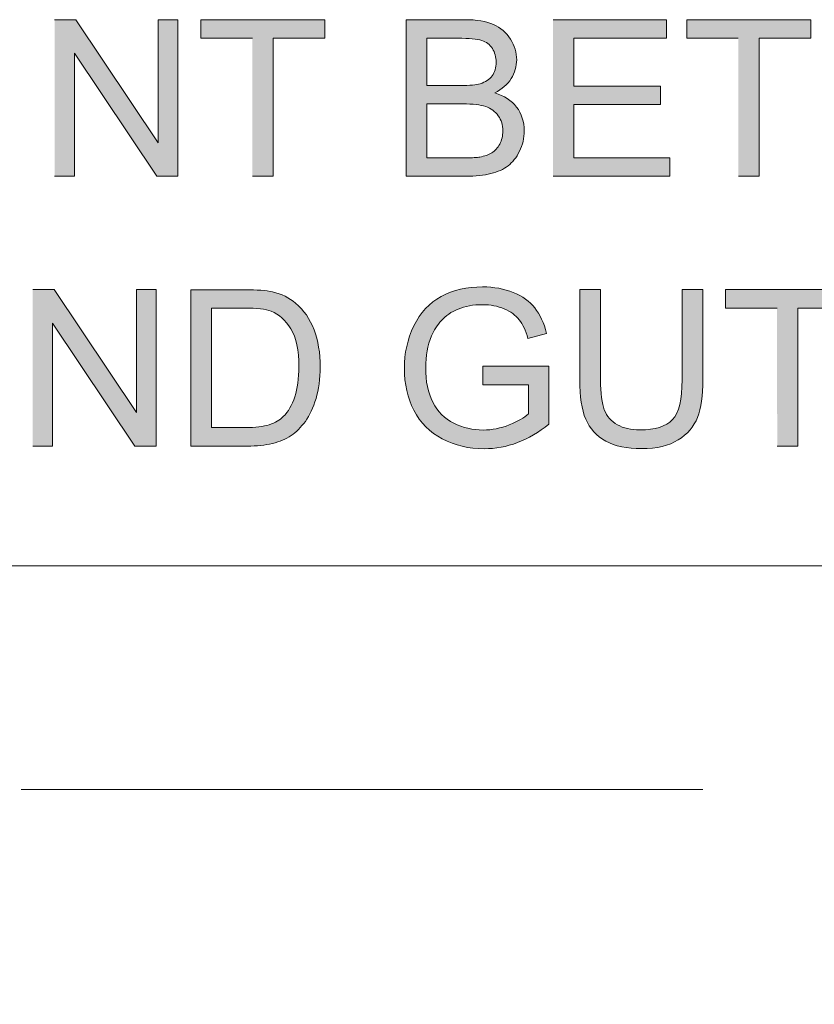
# Model space of a CAD drawing. Units: inches. Extents: x 3.75 to 7.24, y 2.47 to 5.53.
# Drawn here: x 5.53 to 5.85, y 5.13 to 5.53 of the extents above; entities that cross this region are included whole.
import ezdxf

# ---------------------------------------------------------------- set-up
doc = ezdxf.new("R2010")
doc.units = ezdxf.units.IN
doc.header["$MEASUREMENT"] = 0
doc.layers.add('Layer 1', color=7, linetype='Continuous')

# ---------------------------------------------------------------- blocks, each defined once
blk = doc.blocks.new('block 2')
at = {"layer": 'Layer 1', "true_color": 0xffffff}
for points in [[(5.54454, 5.46297), (5.5526, 5.46297), (5.5526, 5.51297), (5.5861, 5.46297), (5.5947, 5.46297), (5.5947, 5.52662), (5.58667, 5.52662), (5.58667, 5.47662), (5.55317, 5.52662), (5.54454, 5.52662)], [(5.62503, 5.46297), (5.63346, 5.46297), (5.63346, 5.51912), (5.65454, 5.51912), (5.65454, 5.52665), (5.60406, 5.52665), (5.60406, 5.51912), (5.625, 5.51912)], [(5.7474, 5.46297), (5.79495, 5.46297), (5.79495, 5.4705), (5.75586, 5.4705), (5.75586, 5.49215), (5.79112, 5.49215), (5.79112, 5.49967), (5.75586, 5.49967), (5.75586, 5.51912), (5.79351, 5.51912), (5.79351, 5.52665), (5.7474, 5.52665)], [(5.82278, 5.46297), (5.83122, 5.46297), (5.83122, 5.51912), (5.85227, 5.51912), (5.85227, 5.52665), (5.80178, 5.52665), (5.80178, 5.51912), (5.82273, 5.51912)], [(5.53567, 5.35318), (5.54373, 5.35318), (5.54373, 5.40318), (5.57723, 5.35318), (5.58586, 5.35318), (5.58586, 5.41684), (5.5778, 5.41684), (5.5778, 5.36683), (5.5443, 5.41684), (5.53567, 5.41684)], [(5.83857, 5.35318), (5.84701, 5.35318), (5.84701, 5.40934), (5.86806, 5.40934), (5.86806, 5.41686), (5.8176, 5.41686), (5.8176, 5.40934), (5.83854, 5.40934)]]:
    blk.add_hatch(color=7, dxfattribs=at).paths.add_polyline_path(points)
h = blk.add_hatch(color=7, dxfattribs=at)
edge = h.paths.add_edge_path()
edge.add_spline(control_points=[(5.68753, 5.46297), (5.68753, 5.46297), (5.71181, 5.46297), (5.71181, 5.46297), (5.71585, 5.46297), (5.71929, 5.46332), (5.72209, 5.46404), (5.72488, 5.46475), (5.72721, 5.46579), (5.72906, 5.4672), (5.7309, 5.46859), (5.73245, 5.47057), (5.73372, 5.47312), (5.73497, 5.47567), (5.73562, 5.47844), (5.73562, 5.48145), (5.73562, 5.48515), (5.73459, 5.48838), (5.73253, 5.4911), (5.73047, 5.49382), (5.72748, 5.49575), (5.72363, 5.49687), (5.72659, 5.49835), (5.72884, 5.50029), (5.73033, 5.50269), (5.7318, 5.50509), (5.73256, 5.50766), (5.73256, 5.51038), (5.73256, 5.51329), (5.73172, 5.51609), (5.73006, 5.51878), (5.72838, 5.52144), (5.72607, 5.52342), (5.72314, 5.52472), (5.72021, 5.526), (5.71631, 5.52665), (5.71145, 5.52665), (5.71145, 5.52665), (5.68758, 5.52665), (5.68758, 5.52665), (5.68758, 5.52665), (5.68758, 5.463), (5.68758, 5.463)], knot_values=[0, 0, 0, 0, 0.013889, 0.013889, 0.013889, 0.027778, 0.027778, 0.027778, 0.041667, 0.041667, 0.041667, 0.055556, 0.055556, 0.055556, 0.069444, 0.069444, 0.069444, 0.083333, 0.083333, 0.083333, 0.097222, 0.097222, 0.097222, 0.111111, 0.111111, 0.111111, 0.125, 0.125, 0.125, 0.138889, 0.138889, 0.138889, 0.152778, 0.152778, 0.152778, 0.166667, 0.166667, 0.166667, 0.180556, 0.180556, 0.180556, 0.194444, 0.194444, 0.194444, 0.194444], degree=3, periodic=0)
edge.add_line((5.68758, 5.463), (5.68753, 5.46297))
edge = h.paths.add_edge_path()
edge.add_spline(control_points=[(5.69596, 5.4999), (5.69596, 5.4999), (5.69596, 5.51912), (5.69596, 5.51912), (5.69596, 5.51912), (5.70866, 5.51912), (5.70866, 5.51912), (5.71322, 5.51912), (5.71647, 5.51882), (5.71834, 5.51822), (5.72021, 5.51763), (5.72165, 5.51653), (5.72268, 5.51491), (5.72369, 5.51332), (5.7242, 5.51144), (5.7242, 5.50935), (5.7242, 5.50713), (5.72366, 5.50528), (5.72257, 5.50379), (5.72152, 5.50232), (5.71989, 5.50127), (5.71775, 5.50062), (5.71612, 5.50012), (5.71346, 5.4999), (5.70972, 5.4999), (5.70972, 5.4999), (5.69596, 5.4999), (5.69596, 5.4999)], knot_values=[0, 0, 0, 0, 0.013889, 0.013889, 0.013889, 0.027778, 0.027778, 0.027778, 0.041667, 0.041667, 0.041667, 0.055556, 0.055556, 0.055556, 0.069444, 0.069444, 0.069444, 0.083333, 0.083333, 0.083333, 0.097222, 0.097222, 0.097222, 0.111111, 0.111111, 0.111111, 0.125, 0.125, 0.125, 0.125], degree=3, periodic=0)
edge.add_line((5.69596, 5.4999), (5.69596, 5.4999))
edge = h.paths.add_edge_path()
edge.add_spline(control_points=[(5.69596, 5.4705), (5.69596, 5.4705), (5.69596, 5.49237), (5.69596, 5.49237), (5.69596, 5.49237), (5.71067, 5.49237), (5.71067, 5.49237), (5.71471, 5.49237), (5.7178, 5.49202), (5.71997, 5.49129), (5.72211, 5.49059), (5.72382, 5.48935), (5.72507, 5.4876), (5.72632, 5.48585), (5.72692, 5.48378), (5.72692, 5.48142), (5.72692, 5.4794), (5.72648, 5.47759), (5.72567, 5.47604), (5.7248, 5.4745), (5.72374, 5.47332), (5.72244, 5.4725), (5.72114, 5.47169), (5.71951, 5.4711), (5.71756, 5.47078), (5.71647, 5.47057), (5.71457, 5.47047), (5.71181, 5.47047), (5.71181, 5.47047), (5.69594, 5.47047), (5.69594, 5.47047)], knot_values=[0, 0, 0, 0, 0.013889, 0.013889, 0.013889, 0.027778, 0.027778, 0.027778, 0.041667, 0.041667, 0.041667, 0.055556, 0.055556, 0.055556, 0.069444, 0.069444, 0.069444, 0.083333, 0.083333, 0.083333, 0.097222, 0.097222, 0.097222, 0.111111, 0.111111, 0.111111, 0.125, 0.125, 0.125, 0.138889, 0.138889, 0.138889, 0.138889], degree=3, periodic=0)
edge.add_line((5.69594, 5.47047), (5.69596, 5.4705))
h = blk.add_hatch(color=7, dxfattribs=at)
edge = h.paths.add_edge_path()
edge.add_spline(control_points=[(5.59996, 5.35318), (5.59996, 5.35318), (5.62294, 5.35318), (5.62294, 5.35318), (5.62679, 5.35318), (5.63021, 5.35356), (5.63317, 5.35425), (5.63615, 5.35499), (5.63864, 5.35605), (5.64076, 5.35746), (5.64288, 5.35886), (5.64478, 5.36078), (5.64657, 5.36323), (5.64833, 5.36568), (5.64979, 5.36875), (5.65091, 5.3725), (5.65202, 5.37623), (5.65262, 5.38053), (5.65262, 5.38536), (5.65262, 5.39103), (5.65177, 5.39608), (5.65012, 5.40049), (5.64844, 5.4049), (5.64594, 5.40853), (5.64258, 5.41136), (5.64003, 5.41355), (5.63688, 5.41508), (5.63325, 5.4159), (5.63064, 5.4165), (5.62687, 5.4168), (5.62191, 5.4168), (5.62191, 5.4168), (5.59999, 5.4168), (5.59999, 5.4168), (5.59999, 5.4168), (5.59999, 5.35315), (5.59999, 5.35315)], knot_values=[0, 0, 0, 0, 0.013889, 0.013889, 0.013889, 0.027778, 0.027778, 0.027778, 0.041667, 0.041667, 0.041667, 0.055556, 0.055556, 0.055556, 0.069444, 0.069444, 0.069444, 0.083333, 0.083333, 0.083333, 0.097222, 0.097222, 0.097222, 0.111111, 0.111111, 0.111111, 0.125, 0.125, 0.125, 0.138889, 0.138889, 0.138889, 0.152778, 0.152778, 0.152778, 0.166667, 0.166667, 0.166667, 0.166667], degree=3, periodic=0)
edge.add_line((5.59999, 5.35315), (5.59996, 5.35318))
edge = h.paths.add_edge_path()
edge.add_spline(control_points=[(5.6084, 5.36071), (5.6084, 5.36071), (5.6084, 5.40934), (5.6084, 5.40934), (5.6084, 5.40934), (5.62177, 5.40934), (5.62177, 5.40934), (5.62679, 5.40934), (5.63043, 5.4089), (5.63268, 5.40803), (5.6358, 5.40681), (5.63845, 5.40443), (5.64065, 5.40086), (5.64285, 5.39728), (5.64393, 5.39215), (5.64393, 5.3855), (5.64393, 5.38071), (5.64339, 5.37661), (5.64228, 5.37324), (5.64114, 5.36986), (5.63959, 5.36718), (5.63759, 5.36518), (5.63615, 5.36375), (5.63428, 5.36265), (5.63189, 5.36188), (5.6295, 5.36111), (5.62622, 5.36071), (5.62202, 5.36071), (5.62202, 5.36071), (5.6084, 5.36071), (5.6084, 5.36071)], knot_values=[0, 0, 0, 0, 0.013889, 0.013889, 0.013889, 0.027778, 0.027778, 0.027778, 0.041667, 0.041667, 0.041667, 0.055556, 0.055556, 0.055556, 0.069444, 0.069444, 0.069444, 0.083333, 0.083333, 0.083333, 0.097222, 0.097222, 0.097222, 0.111111, 0.111111, 0.111111, 0.125, 0.125, 0.125, 0.138889, 0.138889, 0.138889, 0.138889], degree=3, periodic=0)
edge.add_line((5.6084, 5.36071), (5.6084, 5.36071))
h = blk.add_hatch(color=7, dxfattribs=at)
edge = h.paths.add_edge_path()
edge.add_spline(control_points=[(5.71878, 5.37813), (5.71878, 5.37813), (5.73744, 5.37813), (5.73744, 5.37813), (5.73744, 5.37813), (5.73744, 5.36631), (5.73744, 5.36631), (5.73565, 5.36472), (5.73302, 5.36322), (5.72955, 5.36182), (5.72607, 5.36043), (5.72252, 5.35972), (5.71886, 5.35972), (5.71468, 5.35972), (5.71072, 5.36065), (5.70695, 5.3625), (5.70323, 5.36435), (5.70039, 5.36719), (5.69846, 5.371), (5.69648, 5.37482), (5.69553, 5.37957), (5.69553, 5.38522), (5.69553, 5.38982), (5.69632, 5.3941), (5.69794, 5.39802), (5.69889, 5.4003), (5.70025, 5.4024), (5.70196, 5.40432), (5.70369, 5.40622), (5.70595, 5.40778), (5.70877, 5.40894), (5.71156, 5.41012), (5.7149, 5.41069), (5.71875, 5.41069), (5.72195, 5.41069), (5.72485, 5.41015), (5.72751, 5.40902), (5.73014, 5.4079), (5.73218, 5.40643), (5.73359, 5.40457), (5.73503, 5.40272), (5.73619, 5.40018), (5.73714, 5.39693), (5.73714, 5.39693), (5.74474, 5.399), (5.74474, 5.399), (5.74365, 5.40331), (5.74205, 5.40678), (5.73991, 5.40944), (5.73779, 5.41212), (5.73489, 5.41419), (5.73117, 5.4157), (5.72746, 5.4172), (5.72331, 5.41794), (5.7187, 5.41794), (5.71235, 5.41794), (5.70676, 5.41665), (5.7019, 5.41406), (5.69705, 5.41144), (5.69333, 5.40744), (5.6907, 5.40207), (5.68812, 5.39669), (5.68685, 5.39093), (5.68685, 5.38472), (5.68685, 5.37847), (5.68815, 5.3728), (5.69073, 5.36775), (5.69333, 5.36268), (5.69721, 5.35881), (5.70231, 5.35613), (5.70741, 5.35344), (5.71311, 5.3521), (5.71935, 5.3521), (5.72396, 5.3521), (5.72849, 5.35293), (5.73288, 5.35459), (5.7373, 5.35628), (5.74156, 5.35875), (5.74569, 5.36205), (5.74569, 5.36205), (5.74569, 5.38565), (5.74569, 5.38565), (5.74569, 5.38565), (5.71878, 5.38565), (5.71878, 5.38565), (5.71878, 5.38565), (5.71878, 5.37813), (5.71878, 5.37813)], knot_values=[0, 0, 0, 0, 0.013889, 0.013889, 0.013889, 0.027778, 0.027778, 0.027778, 0.041667, 0.041667, 0.041667, 0.055556, 0.055556, 0.055556, 0.069444, 0.069444, 0.069444, 0.083333, 0.083333, 0.083333, 0.097222, 0.097222, 0.097222, 0.111111, 0.111111, 0.111111, 0.125, 0.125, 0.125, 0.138889, 0.138889, 0.138889, 0.152778, 0.152778, 0.152778, 0.166667, 0.166667, 0.166667, 0.180556, 0.180556, 0.180556, 0.194444, 0.194444, 0.194444, 0.208333, 0.208333, 0.208333, 0.222222, 0.222222, 0.222222, 0.236111, 0.236111, 0.236111, 0.25, 0.25, 0.25, 0.263889, 0.263889, 0.263889, 0.277778, 0.277778, 0.277778, 0.291667, 0.291667, 0.291667, 0.305556, 0.305556, 0.305556, 0.319444, 0.319444, 0.319444, 0.333333, 0.333333, 0.333333, 0.347222, 0.347222, 0.347222, 0.361111, 0.361111, 0.361111, 0.375, 0.375, 0.375, 0.388889, 0.388889, 0.388889, 0.402778, 0.402778, 0.402778, 0.402778], degree=3, periodic=0)
edge.add_line((5.71878, 5.37813), (5.71878, 5.37813))
h = blk.add_hatch(color=7, dxfattribs=at)
edge = h.paths.add_edge_path()
edge.add_spline(control_points=[(5.79989, 5.41685), (5.79989, 5.41685), (5.79989, 5.38013), (5.79989, 5.38013), (5.79989, 5.37215), (5.79858, 5.36675), (5.79595, 5.36395), (5.79332, 5.36115), (5.7889, 5.35975), (5.78271, 5.35975), (5.77908, 5.35975), (5.77604, 5.36045), (5.77355, 5.36188), (5.77105, 5.36329), (5.76926, 5.36529), (5.76823, 5.36791), (5.76723, 5.37054), (5.76671, 5.37463), (5.76671, 5.38015), (5.76671, 5.38015), (5.76671, 5.41688), (5.76671, 5.41688), (5.76671, 5.41688), (5.75825, 5.41688), (5.75825, 5.41688), (5.75825, 5.41688), (5.75825, 5.38009), (5.75825, 5.38009), (5.75825, 5.37335), (5.75903, 5.36804), (5.76066, 5.36415), (5.76229, 5.36025), (5.765, 5.35728), (5.7688, 5.35522), (5.7726, 5.35316), (5.77745, 5.35215), (5.78342, 5.35215), (5.78958, 5.35215), (5.79451, 5.35332), (5.79829, 5.35569), (5.80208, 5.35804), (5.80469, 5.36112), (5.80615, 5.36487), (5.80759, 5.36865), (5.80832, 5.37372), (5.80832, 5.38013), (5.80832, 5.38013), (5.80832, 5.4169), (5.80832, 5.4169), (5.80832, 5.4169), (5.79986, 5.4169), (5.79986, 5.4169)], knot_values=[0, 0, 0, 0, 0.013889, 0.013889, 0.013889, 0.027778, 0.027778, 0.027778, 0.041667, 0.041667, 0.041667, 0.055556, 0.055556, 0.055556, 0.069444, 0.069444, 0.069444, 0.083333, 0.083333, 0.083333, 0.097222, 0.097222, 0.097222, 0.111111, 0.111111, 0.111111, 0.125, 0.125, 0.125, 0.138889, 0.138889, 0.138889, 0.152778, 0.152778, 0.152778, 0.166667, 0.166667, 0.166667, 0.180556, 0.180556, 0.180556, 0.194444, 0.194444, 0.194444, 0.208333, 0.208333, 0.208333, 0.222222, 0.222222, 0.222222, 0.236111, 0.236111, 0.236111, 0.236111], degree=3, periodic=0)
edge.add_line((5.79986, 5.4169), (5.79989, 5.41685))
at = {"layer": 'Layer 1', "lineweight": 0}
for points in [[(5.54454, 5.46297), (5.5526, 5.46297), (5.5526, 5.51297), (5.5861, 5.46297), (5.5947, 5.46297), (5.5947, 5.52662), (5.58667, 5.52662), (5.58667, 5.47662), (5.55317, 5.52662), (5.54454, 5.52662)], [(5.62503, 5.46297), (5.63346, 5.46297), (5.63346, 5.51912), (5.65454, 5.51912), (5.65454, 5.52665), (5.60406, 5.52665), (5.60406, 5.51912), (5.625, 5.51912)], [(5.7474, 5.46297), (5.79495, 5.46297), (5.79495, 5.4705), (5.75586, 5.4705), (5.75586, 5.49215), (5.79112, 5.49215), (5.79112, 5.49967), (5.75586, 5.49967), (5.75586, 5.51912), (5.79351, 5.51912), (5.79351, 5.52665), (5.7474, 5.52665)], [(5.82278, 5.46297), (5.83122, 5.46297), (5.83122, 5.51912), (5.85227, 5.51912), (5.85227, 5.52665), (5.80178, 5.52665), (5.80178, 5.51912), (5.82273, 5.51912)], [(5.53567, 5.35318), (5.54373, 5.35318), (5.54373, 5.40318), (5.57723, 5.35318), (5.58586, 5.35318), (5.58586, 5.41684), (5.5778, 5.41684), (5.5778, 5.36683), (5.5443, 5.41684), (5.53567, 5.41684)], [(5.83857, 5.35318), (5.84701, 5.35318), (5.84701, 5.40934), (5.86806, 5.40934), (5.86806, 5.41686), (5.8176, 5.41686), (5.8176, 5.40934), (5.83854, 5.40934)]]:
    blk.add_lwpolyline(points, dxfattribs=at)
at = {"layer": 'Layer 1', "color": 7, "lineweight": 13, "true_color": 0xffffff}
for points in [[(4.37398, 4.45117), (4.37398, 5.30451), (6.61841, 5.30451)], [(5.53087, 5.21345), (5.80827, 5.21345)]]:
    blk.add_lwpolyline(points, dxfattribs=at)
at = {"layer": 'Layer 1', "lineweight": 0}
for points, knots in [([(5.68753, 5.46297), (5.68753, 5.46297), (5.71181, 5.46297), (5.71181, 5.46297), (5.71585, 5.46297), (5.71929, 5.46332), (5.72209, 5.46404), (5.72488, 5.46475), (5.72721, 5.46579), (5.72906, 5.4672), (5.7309, 5.46859), (5.73245, 5.47057), (5.73372, 5.47312), (5.73497, 5.47567), (5.73562, 5.47844), (5.73562, 5.48145), (5.73562, 5.48515), (5.73459, 5.48838), (5.73253, 5.4911), (5.73047, 5.49382), (5.72748, 5.49575), (5.72363, 5.49687), (5.72659, 5.49835), (5.72884, 5.50029), (5.73033, 5.50269), (5.7318, 5.50509), (5.73256, 5.50766), (5.73256, 5.51038), (5.73256, 5.51329), (5.73172, 5.51609), (5.73006, 5.51878), (5.72838, 5.52144), (5.72607, 5.52342), (5.72314, 5.52472), (5.72021, 5.526), (5.71631, 5.52665), (5.71145, 5.52665), (5.71145, 5.52665), (5.68758, 5.52665), (5.68758, 5.52665), (5.68758, 5.52665), (5.68758, 5.463), (5.68758, 5.463)], [0, 0, 0, 0, 1, 1, 1, 2, 2, 2, 3, 3, 3, 4, 4, 4, 5, 5, 5, 6, 6, 6, 7, 7, 7, 8, 8, 8, 9, 9, 9, 10, 10, 10, 11, 11, 11, 12, 12, 12, 13, 13, 13, 14, 14, 14, 14]), ([(5.69596, 5.4999), (5.69596, 5.4999), (5.69596, 5.51912), (5.69596, 5.51912), (5.69596, 5.51912), (5.70866, 5.51912), (5.70866, 5.51912), (5.71322, 5.51912), (5.71647, 5.51882), (5.71834, 5.51822), (5.72021, 5.51763), (5.72165, 5.51653), (5.72268, 5.51491), (5.72369, 5.51332), (5.7242, 5.51144), (5.7242, 5.50935), (5.7242, 5.50713), (5.72366, 5.50528), (5.72257, 5.50379), (5.72152, 5.50232), (5.71989, 5.50127), (5.71775, 5.50062), (5.71612, 5.50012), (5.71346, 5.4999), (5.70972, 5.4999), (5.70972, 5.4999), (5.69596, 5.4999), (5.69596, 5.4999)], [0, 0, 0, 0, 1, 1, 1, 2, 2, 2, 3, 3, 3, 4, 4, 4, 5, 5, 5, 6, 6, 6, 7, 7, 7, 8, 8, 8, 9, 9, 9, 9]), ([(5.69596, 5.4705), (5.69596, 5.4705), (5.69596, 5.49237), (5.69596, 5.49237), (5.69596, 5.49237), (5.71067, 5.49237), (5.71067, 5.49237), (5.71471, 5.49237), (5.7178, 5.49202), (5.71997, 5.49129), (5.72211, 5.49059), (5.72382, 5.48935), (5.72507, 5.4876), (5.72632, 5.48585), (5.72692, 5.48378), (5.72692, 5.48142), (5.72692, 5.4794), (5.72648, 5.47759), (5.72567, 5.47604), (5.7248, 5.4745), (5.72374, 5.47332), (5.72244, 5.4725), (5.72114, 5.47169), (5.71951, 5.4711), (5.71756, 5.47078), (5.71647, 5.47057), (5.71457, 5.47047), (5.71181, 5.47047), (5.71181, 5.47047), (5.69594, 5.47047), (5.69594, 5.47047)], [0, 0, 0, 0, 1, 1, 1, 2, 2, 2, 3, 3, 3, 4, 4, 4, 5, 5, 5, 6, 6, 6, 7, 7, 7, 8, 8, 8, 9, 9, 9, 10, 10, 10, 10]), ([(5.59996, 5.35318), (5.59996, 5.35318), (5.62294, 5.35318), (5.62294, 5.35318), (5.62679, 5.35318), (5.63021, 5.35356), (5.63317, 5.35425), (5.63615, 5.35499), (5.63864, 5.35605), (5.64076, 5.35746), (5.64288, 5.35886), (5.64478, 5.36078), (5.64657, 5.36323), (5.64833, 5.36568), (5.64979, 5.36875), (5.65091, 5.3725), (5.65202, 5.37623), (5.65262, 5.38053), (5.65262, 5.38536), (5.65262, 5.39103), (5.65177, 5.39608), (5.65012, 5.40049), (5.64844, 5.4049), (5.64594, 5.40853), (5.64258, 5.41136), (5.64003, 5.41355), (5.63688, 5.41508), (5.63325, 5.4159), (5.63064, 5.4165), (5.62687, 5.4168), (5.62191, 5.4168), (5.62191, 5.4168), (5.59999, 5.4168), (5.59999, 5.4168), (5.59999, 5.4168), (5.59999, 5.35315), (5.59999, 5.35315)], [0, 0, 0, 0, 1, 1, 1, 2, 2, 2, 3, 3, 3, 4, 4, 4, 5, 5, 5, 6, 6, 6, 7, 7, 7, 8, 8, 8, 9, 9, 9, 10, 10, 10, 11, 11, 11, 12, 12, 12, 12]), ([(5.71878, 5.37813), (5.71878, 5.37813), (5.73744, 5.37813), (5.73744, 5.37813), (5.73744, 5.37813), (5.73744, 5.36631), (5.73744, 5.36631), (5.73565, 5.36472), (5.73302, 5.36322), (5.72955, 5.36182), (5.72607, 5.36043), (5.72252, 5.35972), (5.71886, 5.35972), (5.71468, 5.35972), (5.71072, 5.36065), (5.70695, 5.3625), (5.70323, 5.36435), (5.70039, 5.36719), (5.69846, 5.371), (5.69648, 5.37482), (5.69553, 5.37957), (5.69553, 5.38522), (5.69553, 5.38982), (5.69632, 5.3941), (5.69794, 5.39802), (5.69889, 5.4003), (5.70025, 5.4024), (5.70196, 5.40432), (5.70369, 5.40622), (5.70595, 5.40778), (5.70877, 5.40894), (5.71156, 5.41012), (5.7149, 5.41069), (5.71875, 5.41069), (5.72195, 5.41069), (5.72485, 5.41015), (5.72751, 5.40902), (5.73014, 5.4079), (5.73218, 5.40643), (5.73359, 5.40457), (5.73503, 5.40272), (5.73619, 5.40018), (5.73714, 5.39693), (5.73714, 5.39693), (5.74474, 5.399), (5.74474, 5.399), (5.74365, 5.40331), (5.74205, 5.40678), (5.73991, 5.40944), (5.73779, 5.41212), (5.73489, 5.41419), (5.73117, 5.4157), (5.72746, 5.4172), (5.72331, 5.41794), (5.7187, 5.41794), (5.71235, 5.41794), (5.70676, 5.41665), (5.7019, 5.41406), (5.69705, 5.41144), (5.69333, 5.40744), (5.6907, 5.40207), (5.68812, 5.39669), (5.68685, 5.39093), (5.68685, 5.38472), (5.68685, 5.37847), (5.68815, 5.3728), (5.69073, 5.36775), (5.69333, 5.36268), (5.69721, 5.35881), (5.70231, 5.35613), (5.70741, 5.35344), (5.71311, 5.3521), (5.71935, 5.3521), (5.72396, 5.3521), (5.72849, 5.35293), (5.73288, 5.35459), (5.7373, 5.35628), (5.74156, 5.35875), (5.74569, 5.36205), (5.74569, 5.36205), (5.74569, 5.38565), (5.74569, 5.38565), (5.74569, 5.38565), (5.71878, 5.38565), (5.71878, 5.38565), (5.71878, 5.38565), (5.71878, 5.37813), (5.71878, 5.37813)], [0, 0, 0, 0, 1, 1, 1, 2, 2, 2, 3, 3, 3, 4, 4, 4, 5, 5, 5, 6, 6, 6, 7, 7, 7, 8, 8, 8, 9, 9, 9, 10, 10, 10, 11, 11, 11, 12, 12, 12, 13, 13, 13, 14, 14, 14, 15, 15, 15, 16, 16, 16, 17, 17, 17, 18, 18, 18, 19, 19, 19, 20, 20, 20, 21, 21, 21, 22, 22, 22, 23, 23, 23, 24, 24, 24, 25, 25, 25, 26, 26, 26, 27, 27, 27, 28, 28, 28, 29, 29, 29, 29]), ([(5.79989, 5.41685), (5.79989, 5.41685), (5.79989, 5.38013), (5.79989, 5.38013), (5.79989, 5.37215), (5.79858, 5.36675), (5.79595, 5.36395), (5.79332, 5.36115), (5.7889, 5.35975), (5.78271, 5.35975), (5.77908, 5.35975), (5.77604, 5.36045), (5.77355, 5.36188), (5.77105, 5.36329), (5.76926, 5.36529), (5.76823, 5.36791), (5.76723, 5.37054), (5.76671, 5.37463), (5.76671, 5.38015), (5.76671, 5.38015), (5.76671, 5.41688), (5.76671, 5.41688), (5.76671, 5.41688), (5.75825, 5.41688), (5.75825, 5.41688), (5.75825, 5.41688), (5.75825, 5.38009), (5.75825, 5.38009), (5.75825, 5.37335), (5.75903, 5.36804), (5.76066, 5.36415), (5.76229, 5.36025), (5.765, 5.35728), (5.7688, 5.35522), (5.7726, 5.35316), (5.77745, 5.35215), (5.78342, 5.35215), (5.78958, 5.35215), (5.79451, 5.35332), (5.79829, 5.35569), (5.80208, 5.35804), (5.80469, 5.36112), (5.80615, 5.36487), (5.80759, 5.36865), (5.80832, 5.37372), (5.80832, 5.38013), (5.80832, 5.38013), (5.80832, 5.4169), (5.80832, 5.4169), (5.80832, 5.4169), (5.79986, 5.4169), (5.79986, 5.4169)], [0, 0, 0, 0, 1, 1, 1, 2, 2, 2, 3, 3, 3, 4, 4, 4, 5, 5, 5, 6, 6, 6, 7, 7, 7, 8, 8, 8, 9, 9, 9, 10, 10, 10, 11, 11, 11, 12, 12, 12, 13, 13, 13, 14, 14, 14, 15, 15, 15, 16, 16, 16, 17, 17, 17, 17]), ([(5.6084, 5.36071), (5.6084, 5.36071), (5.6084, 5.40934), (5.6084, 5.40934), (5.6084, 5.40934), (5.62177, 5.40934), (5.62177, 5.40934), (5.62679, 5.40934), (5.63043, 5.4089), (5.63268, 5.40803), (5.6358, 5.40681), (5.63845, 5.40443), (5.64065, 5.40086), (5.64285, 5.39728), (5.64393, 5.39215), (5.64393, 5.3855), (5.64393, 5.38071), (5.64339, 5.37661), (5.64228, 5.37324), (5.64114, 5.36986), (5.63959, 5.36718), (5.63759, 5.36518), (5.63615, 5.36375), (5.63428, 5.36265), (5.63189, 5.36188), (5.6295, 5.36111), (5.62622, 5.36071), (5.62202, 5.36071), (5.62202, 5.36071), (5.6084, 5.36071), (5.6084, 5.36071)], [0, 0, 0, 0, 1, 1, 1, 2, 2, 2, 3, 3, 3, 4, 4, 4, 5, 5, 5, 6, 6, 6, 7, 7, 7, 8, 8, 8, 9, 9, 9, 10, 10, 10, 10])]:
    blk.add_open_spline(points, degree=3, knots=knots, dxfattribs=at)

msp = doc.modelspace()

# ---------------------------------------------------------------- block references
at = {"layer": 'Layer 1'}
msp.add_blockref('block 2', (0, 0), dxfattribs=at)

doc.saveas('drawing.dxf')
